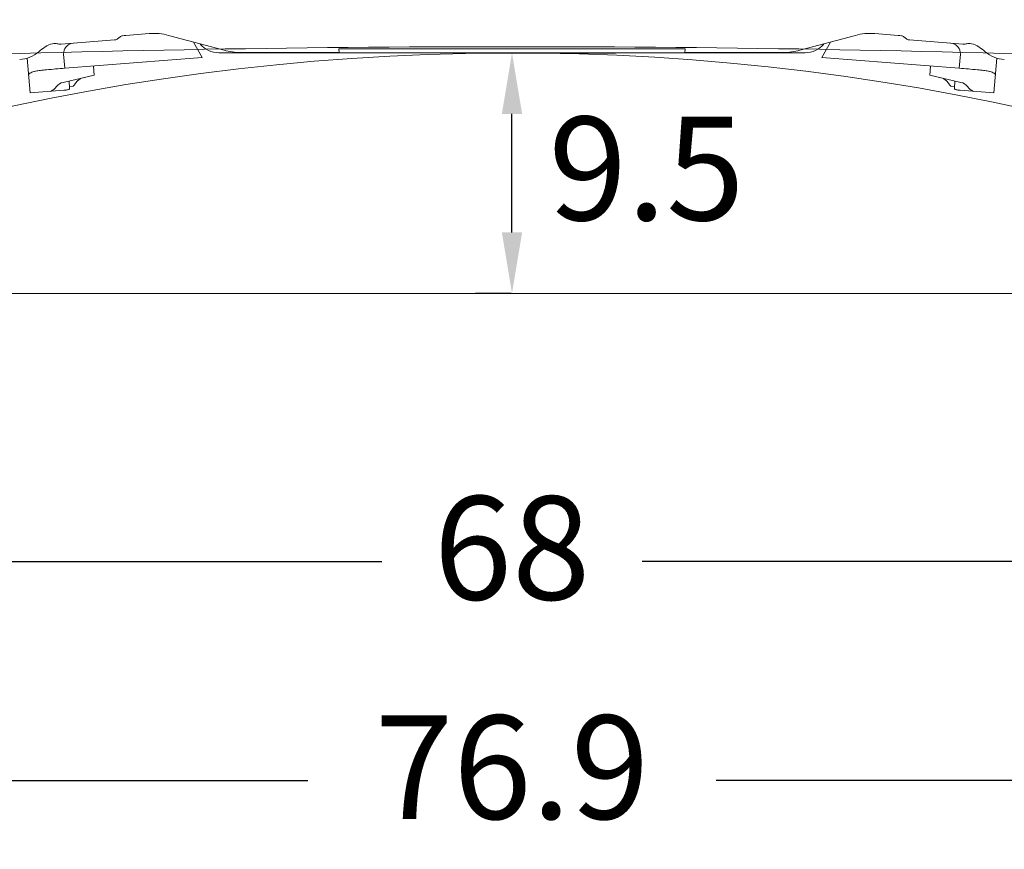
# Model space of a CAD drawing. Units: millimetres. Extents: x 0 to 17320, y 0 to 12230.
# Drawn here: x 14896 to 15704, y 7595 to 8276 of the extents above; entities that cross this region are included whole.
import ezdxf

# ---------------------------------------------------------------- set-up
doc = ezdxf.new("R2010")
doc.units = ezdxf.units.MM
doc.header["$LTSCALE"] = 12
doc.layers.add('120', color=7, linetype='Continuous')
doc.layers.add('122', color=7, linetype='Continuous')
doc.styles.get("Standard").update_dxf_attribs({"font": 'romans.shx', "height": 85})
doc.dimstyles.new('ISO-25', dxfattribs={"dimtxt": 2.5, "dimasz": 2.5, "dimexe": 1.25, "dimexo": 0.625, "dimtad": 1, "dimtxsty": 'Standard', "dimcen": 2.5, "dimadec": 0, "dimazin": 0, "dimtfac": 1, "dimtmove": 0, "dimatfit": 3, "dimfxl": 1, "dimarcsym": 0})

# ---------------------------------------------------------------- blocks, each defined once
blk = doc.blocks.new('L33_235-65R16C_FKA')
at = {"layer": '120', "linetype": 'Continuous', "lineweight": 18}
for p, q in [((-370.000186, -324.388639), (-326.35674, -320.984053)), ((-317.084517, -317.251623), (-297.743137, -315.742819)), ((-281.873994, -317.215191), (-236.2958, -329.480928)), ((-261.391774, -322.727247), (-254.223512, -335.417512)), ((236.297176, -329.480928), (281.87537, -317.215191)), ((254.224888, -335.417512), (261.39315, -322.727247)), ((297.744513, -315.742819), (317.085893, -317.251623)), ((326.358116, -320.984053), (370.001562, -324.388639)), ((-222.522716, -331.301795), (-141.990536, -331.301795)), ((-142.224564, -328.301564), (0.000632, -328.301564)), ((-142.224564, -328.301712), (-141.990536, -331.301711)), ((0.000744, -328.301564), (142.22594, -328.301564)), ((141.991912, -331.301711), (142.22594, -328.301712)), ((141.991912, -331.301795), (222.524092, -331.301795)), ((-397.903785, -335.816888), (-395.665815, -364.505838)), ((-368.050919, -332.762394), (-367.156572, -344.227202)), ((-367.156572, -344.227202), (-254.223512, -335.417512)), ((-240.683506, -331.441339), (-189.820732, -331.441339)), ((-185.644908, -331.691339), (0.000688, -331.691339)), ((-6.51163, -331.704393), (85.000688, -331.704393)), ((0.000688, -331.691339), (185.646284, -331.691339)), ((189.822108, -331.441339), (240.684882, -331.441339)), ((254.224888, -335.417512), (367.157948, -344.227202)), ((367.157948, -344.227202), (368.052295, -332.762394)), ((395.667191, -364.505838), (397.905161, -335.816888)), ((-343.597238, -342.389384), (-343.022622, -349.755488)), ((343.023998, -349.755488), (343.598614, -342.389384)), ((-368.52842, -355.786399), (-343.022622, -349.755488)), ((-363.59285, -354.598135), (-363.294595, -360.888736)), ((-352.11046, -352.052749), (-343.022638, -349.755492)), ((343.023998, -349.755488), (368.529796, -355.786399)), ((343.024014, -349.755492), (352.111836, -352.052749)), ((363.295971, -360.888736), (363.594226, -354.598135)), ((-395.665815, -364.505838), (-367.791762, -362.331436)), ((-363.373569, -359.223063), (-360.253795, -358.979696)), ((360.255171, -358.979696), (363.374945, -359.223063)), ((367.793138, -362.331436), (395.667191, -364.505838)), ((-1075.860339, -529), (0.000688, -529)), ((0.000688, -529), (1075.861715, -529)), ((0.625688, -529), (85.000688, -529))]:
    blk.add_line(p, q, dxfattribs=at)
for centre, radius, start, end in [((-326.745604, -315.999197), 5, 274.460559, 301.007368), ((-331.338534, -308.357504), 13.915743, 301.007368, 312.393643), ((-318.78497, -322.552303), 5.040304, 99.723152, 128.990047), ((-315.866631, -336.539605), 19.326394, 93.612988, 101.247557), ((-294.087812, -362.60046), 47, 74.937742, 94.460561), ((294.089188, -362.60046), 47, 85.539439, 105.062258), ((315.868007, -336.539605), 19.326394, 78.752443, 86.387012), ((318.786346, -322.552303), 5.040304, 51.009953, 80.276848), ((331.33991, -308.357504), 13.915743, 227.606357, 238.992632), ((326.74698, -315.999197), 5, 238.992632, 265.539441), ((-406.316621, -309.16624), 28.000065, 274.460613, 309.460533), ((-355.603272, -367.570446), 49.364305, 123.967094, 131.823503), ((-373.24479, -342.038657), 18.336341, 102.341932, 122.823039), ((-375.068046, -333.620099), 9.722646, 79.742173, 102.449821), ((-370.360677, -311.226492), 13.167082, 256.937332, 271.568853), ((-359.576664, -332.101333), 8.5, 94.460559, 184.4605), ((-240.683506, -311.441339), 20, 220.061764, 270), ((-222.522771, -278.301795), 53, 254.937742, 270.00006), ((222.524147, -278.301795), 53, 269.99994, 285.062258), ((240.684882, -311.441339), 20, 270, 319.938236), ((359.57804, -332.101333), 8.5, 355.5395, 85.539441), ((370.362053, -311.226492), 13.167082, 268.431147, 283.062668), ((375.069422, -333.620099), 9.722646, 77.550179, 100.257827), ((373.246166, -342.038657), 18.336341, 57.176961, 77.658068), ((355.604648, -367.570446), 49.364305, 48.176497, 56.032906), ((406.317997, -309.16624), 28.000065, 230.539467, 265.539387), ((0.000688, -2282.836609), 1951.14527, 60.68093, 119.738249), ((-189.820732, -351.441342), 20.000003, 83.147762, 90), ((-185.644908, -316.691338), 15.000001, 263.147762, 270), ((185.646284, -316.691338), 15.000001, 270, 276.852238), ((189.822108, -351.441342), 20.000003, 90, 96.852238), ((-391.934978, -353.773281), 6.699858, 108.978003, 126.360373), ((-387.627038, -365.556886), 19.245429, 100.618369, 109.697549), ((-380.264899, -402.138927), 56.559815, 97.001297, 101.120048), ((-367.529783, -504.470964), 159.681195, 95.237525, 97.061118), ((-317.853192, -1035.349401), 692.878573, 94.080462, 95.320883), ((317.854568, -1035.349401), 692.878573, 84.679117, 85.919538), ((367.531159, -504.470964), 159.681195, 82.938882, 84.762475), ((380.266275, -402.138927), 56.559815, 78.879952, 82.998703), ((387.628414, -365.556886), 19.245429, 70.302451, 79.381631), ((391.936354, -353.773281), 6.699858, 53.639627, 71.021997), ((-394.796941, -350.033308), 1.993213, 123.845412, 182.300446), ((-346.632813, -364.933262), 14.394238, 133.537779, 147.576088), ((-349.659708, -361.747789), 10, 104.186278, 133.537779), ((349.661084, -361.747789), 10, 46.462221, 75.813722), ((346.634189, -364.933262), 14.394238, 32.423912, 46.462221), ((394.798317, -350.033308), 1.993213, 357.699554, 56.154588), ((-384.202907, -351.291021), 13, 294.002664, 321.879783), ((-366.10818, -365.489388), 10.000278, 104.005635, 141.879898), ((-370.839428, -322.523073), 39.924855, 274.377935, 276.117967), ((-368.711043, -341.759875), 20.570887, 275.933906, 279.311061), ((-366.533234, -354.361831), 7.783391, 278.499889, 287.426196), ((-364.72778, -359.910488), 1.949657, 285.636344, 305.968308), ((-363.993809, -360.921888), 0.7, 305.968308, 2.714528), ((-364.856824, -353.647429), 7.044214, 310.802097, 329.568565), ((364.8582, -353.647429), 7.044214, 210.431435, 229.197903), ((363.995185, -360.921888), 0.7, 177.285472, 234.031692), ((364.729156, -359.910488), 1.949657, 234.031692, 254.363656), ((366.53461, -354.361831), 7.783391, 252.573804, 261.500111), ((368.712419, -341.759875), 20.570887, 260.688939, 264.066094), ((370.840804, -322.523073), 39.924855, 263.882033, 265.622065), ((366.109556, -365.489388), 10.000278, 38.120102, 75.994365), ((384.204283, -351.291021), 13, 218.120217, 245.997336)]:
    blk.add_arc(centre, radius, start, end, dxfattribs=at)
blk = doc.blocks.new('LFH_S04')
at = {"layer": '120', "linetype": 'Continuous', "lineweight": 18}
for start, end in [(90, 92.098441), (87.901559, 90)]:
    blk.add_arc((0, -15023.21), 14696.7, start, end, dxfattribs=at)
blk = doc.blocks.new('*D50')
at = {"layer": '122', "color": 0, "lineweight": -2}
for p, q in [((14445, 8050.38), (14445, 7801)), ((16155, 8050.38), (16155, 7801)), ((14500, 7831), (15193.21, 7831)), ((16100, 7831), (15406.79, 7831))]:
    blk.add_line(p, q, dxfattribs=at)
at = {"layer": '122', "color": 0}
for points in [[(14500, 7840.17), (14500, 7821.83), (14445, 7831)], [(16100, 7840.17), (16100, 7821.83), (16155, 7831)]]:
    blk.add_solid(points, dxfattribs=at)
at = {"layer": 'Defpoints', "color": 0}
for p in [(14445, 8051), (16155, 8051), (16155, 7831)]:
    blk.add_point(p, dxfattribs=at)
at = {"layer": '122', "color": 0, "insert": (15300, 7831), "char_height": 85, "attachment_point": 5}
blk.add_mtext('68', dxfattribs=at)
blk = doc.blocks.new('*D51')
at = {"layer": '122', "color": 0, "lineweight": -2}
for p, q in [((14323, 8097.88), (14323, 7621)), ((16277, 8097.88), (16277, 7621)), ((14378, 7651), (15132.5, 7651)), ((16222, 7651), (15467.5, 7651))]:
    blk.add_line(p, q, dxfattribs=at)
at = {"layer": '122', "color": 0}
for points in [[(14378, 7660.17), (14378, 7641.83), (14323, 7651)], [(16222, 7660.17), (16222, 7641.83), (16277, 7651)]]:
    blk.add_solid(points, dxfattribs=at)
at = {"layer": 'Defpoints', "color": 0}
for p in [(14323, 8098.5), (16277, 8098.5), (16277, 7651)]:
    blk.add_point(p, dxfattribs=at)
at = {"layer": '122', "color": 0, "insert": (15300, 7651), "char_height": 85, "attachment_point": 5}
blk.add_mtext('76.9', dxfattribs=at)
blk = doc.blocks.new('*D52')
at = {"layer": '122', "color": 0, "lineweight": -2}
for p, q in [((14305.1, 8715.88), (14305.1, 7441)), ((16294.9, 8715.88), (16294.9, 7441)), ((14360.1, 7471), (15130.48, 7471)), ((16239.9, 7471), (15469.52, 7471))]:
    blk.add_line(p, q, dxfattribs=at)
at = {"layer": '122', "color": 0}
for points in [[(14360.1, 7480.17), (14360.1, 7461.83), (14305.1, 7471)], [(16239.9, 7480.17), (16239.9, 7461.83), (16294.9, 7471)]]:
    blk.add_solid(points, dxfattribs=at)
at = {"layer": 'Defpoints', "color": 0}
for p in [(14305.1, 8716.5), (16294.9, 8716.5), (16294.9, 7471)]:
    blk.add_point(p, dxfattribs=at)
at = {"layer": '122', "color": 0, "insert": (15300, 7471), "char_height": 85, "attachment_point": 5}
blk.add_mtext('79.7', dxfattribs=at)
blk = doc.blocks.new('*D53')
at = {"layer": '122', "color": 0, "lineweight": -2}
for p, q in [((14086.4, 9440.27), (14086.4, 7261)), ((16513.6, 9440.27), (16513.6, 7261)), ((14141.4, 7291), (15130.48, 7291)), ((16458.6, 7291), (15469.52, 7291))]:
    blk.add_line(p, q, dxfattribs=at)
at = {"layer": '122', "color": 0}
for points in [[(14141.4, 7300.17), (14141.4, 7281.83), (14086.4, 7291)], [(16458.6, 7300.17), (16458.6, 7281.83), (16513.6, 7291)]]:
    blk.add_solid(points, dxfattribs=at)
at = {"layer": 'Defpoints', "color": 0}
for p in [(14086.4, 9440.9), (16513.6, 9440.9), (16513.6, 7291)]:
    blk.add_point(p, dxfattribs=at)
at = {"layer": '122', "color": 0, "insert": (15300, 7291), "char_height": 85, "attachment_point": 5}
blk.add_mtext('95.5', dxfattribs=at)
blk = doc.blocks.new('*D54')
at = {"layer": '122', "color": 0, "lineweight": -2}
for p, q in [((15300.62, 10274.2), (16820, 10274.2)), ((16790, 10219.2), (16790, 9232.96)), ((16790, 8106), (16790, 9092.24)), ((16370.62, 8051), (16820, 8051))]:
    blk.add_line(p, q, dxfattribs=at)
at = {"layer": '122', "color": 0}
for points in [[(16780.83, 10219.2), (16799.17, 10219.2), (16790, 10274.2)], [(16780.83, 8106), (16799.17, 8106), (16790, 8051)]]:
    blk.add_solid(points, dxfattribs=at)
at = {"layer": 'Defpoints', "color": 0}
for p in [(15300, 10274.2), (16790, 10274.2), (16370, 8051)]:
    blk.add_point(p, dxfattribs=at)
at = {"layer": '122', "color": 0, "insert": (16790, 9162.6), "char_height": 85, "attachment_point": 5, "rotation": 90}
blk.add_mtext('G', dxfattribs=at)
blk = doc.blocks.new('*D55')
at = {"layer": '122', "color": 0, "lineweight": -2}
for p, q in [((15299.38, 8248.3), (15270, 8248.3)), ((15300, 8101), (15300, 8198.3)), ((15299.38, 8051), (15270, 8051))]:
    blk.add_line(p, q, dxfattribs=at)
at = {"layer": '122', "color": 0}
for points in [[(15291.67, 8198.3), (15308.33, 8198.3), (15300, 8248.3)], [(15291.67, 8101), (15308.33, 8101), (15300, 8051)]]:
    blk.add_solid(points, dxfattribs=at)
at = {"layer": 'Defpoints', "color": 0}
for p in [(15300, 8248.3), (15300, 8248.3), (15300, 8051)]:
    blk.add_point(p, dxfattribs=at)

msp = doc.modelspace()

# ---------------------------------------------------------------- block references
at = {"layer": '120'}
for name in ['LFH_S04', 'L33_235-65R16C_FKA']:
    msp.add_blockref(name, (15300, 8580), dxfattribs=at)

# ---------------------------------------------------------------- texts
msp.add_text('9.5', height=85, dxfattribs=at).set_placement((15330, 8111))

# ---------------------------------------------------------------- dimensions: what is measured, and where the dimension line sits
at = {"layer": '122'}
for base, p1, p2, text, override, picture, middle in [((16790, 10274.2), (16370, 8051), (15300, 10274.2), 'G', {"dimtxt": 85, "dimasz": 55, "dimexe": 30, "dimgap": 40, "dimtad": 0}, '*D54', (16790, 9162.6)), ((15300, 8248.3), (15300, 8051), (15300, 8248.3), ' ', {"dimtxt": 85, "dimasz": 50, "dimexe": 30, "dimgap": 40, "dimtih": 1}, '*D55', (15300, 8149.65))]:
    dim = msp.add_linear_dim(base=base, p1=p1, p2=p2, angle=90, text=text, dimstyle='ISO-25', override=override, dxfattribs=at)
    dim.commit()
    dim.dimension.update_dxf_attribs({"geometry": picture, "text_midpoint": middle})
for base, p1, p2, text, picture, middle in [((16513.6009, 7291), (14086.3991, 9440.9), (16513.6009, 9440.9), '95.5', '*D53', (15300, 7291)), ((16294.9, 7471), (14305.1, 8716.5), (16294.9, 8716.5), '79.7', '*D52', (15300, 7471)), ((16277, 7651), (14323, 8098.5), (16277, 8098.5), '76.9', '*D51', (15300, 7651)), ((16155, 7831), (14445, 8051), (16155, 8051), '68', '*D50', (15300, 7831))]:
    dim = msp.add_linear_dim(base=base, p1=p1, p2=p2, text=text, dimstyle='ISO-25', override={"dimtxt": 85, "dimasz": 55, "dimexe": 30, "dimgap": 40, "dimtad": 0}, dxfattribs=at)
    dim.commit()
    dim.dimension.update_dxf_attribs({"geometry": picture, "text_midpoint": middle})

doc.saveas('drawing.dxf')
